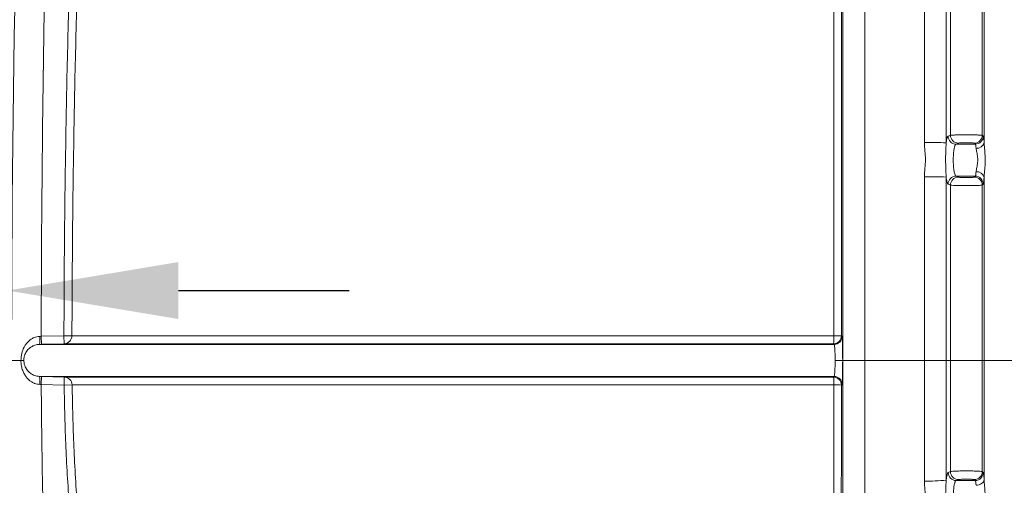
# Model space of a CAD drawing. Units: millimetres. Extents: x 150 to 12450, y 150 to 8760.
# Drawn here: x 4182 to 4797, y 3148 to 3439 of the extents above; entities that cross this region are included whole.
import ezdxf

# ---------------------------------------------------------------- set-up
doc = ezdxf.new("R2010")
doc.units = ezdxf.units.MM
doc.header["$PDSIZE"] = -1
doc.dimstyles.new('ISO-25', dxfattribs={"dimtxt": 2.5, "dimasz": 2.5, "dimexe": 1.25, "dimexo": 0.625, "dimtad": 1, "dimtxsty": 'Standard', "dimcen": 2.5, "dimadec": 0, "dimazin": 0, "dimtfac": 1, "dimtmove": 0, "dimatfit": 3, "dimfxl": 1, "dimarcsym": 0})

# ---------------------------------------------------------------- blocks, each defined once
blk = doc.blocks.new('*D31')
at = {"color": 0, "lineweight": -2, "transparency": 16777216}
for p, q in [((3872.81, 2721.16), (3872.81, 3299.76)), ((4174.28, 2741.16), (4174.28, 3299.76)), ((3766.13, 3269.76), (3156.76, 3269.76)), ((4174.28, 3269.76), (3872.81, 3269.76)), ((4280.96, 3269.76), (4387.64, 3269.76))]:
    blk.add_line(p, q, dxfattribs=at)
at = {"color": 0, "transparency": 16777216}
for points in [[(3766.13, 3287.54), (3766.13, 3251.98), (3872.81, 3269.76)], [(4280.96, 3287.54), (4280.96, 3251.98), (4174.28, 3269.76)]]:
    blk.add_solid(points, dxfattribs=at)
at = {"layer": 'Defpoints', "color": 0, "transparency": 16777216}
for p in [(3872.81, 3269.76), (4174.28, 2711.16), (3872.81, 2691.16)]:
    blk.add_point(p, dxfattribs=at)
at = {"color": 0, "transparency": 16777216, "insert": (3368.73, 3367.98), "char_height": 105, "attachment_point": 5}
blk.add_mtext('>300', dxfattribs=at)
blk = doc.blocks.new('Monoblockµ')
at = {"color": 7, "linetype": 'Continuous', "lineweight": 15, "ltscale": 30}
for p, q in [((4709.89, 4110.58), (4709.89, 3226.16)), ((4696.04, 3226.16), (4696.04, 4108.88)), ((4746.99, 3362.2), (4746.99, 3616.57)), ((4760.62, 3615.9), (4760.62, 3361.97)), ((4784.3, 3362.24), (4784.3, 3615.63)), ((4763.28, 3366.77), (4763.28, 3610.56)), ((4783.19, 3366.75), (4783.19, 3610.6)), ((4768.24, 3361.78), (4766.75, 3361.15)), ((4778.82, 3361.15), (4766.75, 3361.15)), ((4778.82, 3361.15), (4778.2, 3361.77)), ((4746.99, 3226.16), (4746.99, 3340.81)), ((4760.62, 3340.61), (4760.62, 3226.16)), ((4778.8, 3341.17), (4766.8, 3341.17)), ((4766.8, 3341.17), (4768.24, 3340.56)), ((4778.2, 3340.58), (4778.8, 3341.17)), ((4784.3, 3226.16), (4784.3, 3340.34)), ((4763.28, 3226.16), (4763.28, 3335.56)), ((4783.19, 3226.16), (4783.19, 3335.58)), ((4194.28, 3241.16), (4195.26, 3241.19)), ((4195.26, 3241.19), (4209.44, 3241.56)), ((4195.26, 3241.19), (4195.39, 3236.19)), ((4209.57, 3236.56), (4195.39, 3236.19)), ((4214.44, 3241.55), (4209.44, 3241.56)), ((4209.44, 3241.56), (4209.57, 3236.56)), ((4690.57, 3236.16), (4690.17, 3236.56)), ((4182.56, 3226.16), (4176.74, 3226.16)), ((4182.56, 3226.16), (4184.38, 3226.16)), ((4691.23, 3226.16), (4695.95, 3226.16)), ((4695.95, 3226.16), (4696.04, 3226.16)), ((4696.04, 3226.16), (4709.89, 3226.16)), ((4696.04, 2839.53), (4696.04, 3226.16)), ((4709.89, 3226.16), (4746.99, 3226.16)), ((4709.89, 3226.16), (4709.89, 2851.48)), ((4746.99, 3150.77), (4746.99, 3226.16)), ((4746.99, 3226.16), (4760.62, 3226.16)), ((4760.62, 3226.16), (4760.62, 3151.42)), ((4760.62, 3226.16), (4763.28, 3226.16)), ((4763.28, 3156.76), (4763.28, 3226.16)), ((4763.28, 3226.16), (4783.19, 3226.16)), ((4783.19, 3226.16), (4784.3, 3226.16)), ((4783.19, 3156.72), (4783.19, 3226.16)), ((4784.3, 3151.68), (4784.3, 3226.16)), ((4784.3, 3226.16), (4804.27, 3226.16)), ((4195.28, 3211.13), (4194.28, 3211.17)), ((4195.41, 3216.13), (4195.28, 3211.13)), ((4209.53, 3210.76), (4195.28, 3211.13)), ((4195.41, 3216.13), (4209.66, 3215.76)), ((4209.66, 3215.76), (4209.53, 3210.76)), ((4695.56, 3211.17), (4695.16, 3210.76)), ((4209.53, 3210.76), (4214.53, 3210.82)), ((4761.89, 3156.16), (4763.28, 3156.76)), ((4783.19, 3156.72), (4783.77, 3156.15)), ((4768.24, 3151.74), (4766.85, 3151.15)), ((4778.77, 3151.15), (4766.85, 3151.15)), ((4778.77, 3151.15), (4778.2, 3151.72))]:
    blk.add_line(p, q, dxfattribs=at)
at = {"color": 7, "linetype": 'Continuous', "lineweight": 15, "ltscale": 30, "flags": 128}
for points in [[(4761.79, 3366.13), (4763.01, 3366.65), (4763.28, 3366.77)], [(4783.19, 3366.75), (4783.71, 3366.23), (4783.81, 3366.14)], [(4763.28, 3335.56), (4762.06, 3336.08), (4761.84, 3336.17)], [(4783.79, 3336.18), (4783.27, 3335.66), (4783.19, 3335.58)], [(4695.16, 3241.56), (4695.17, 3241.55), (4695.56, 3241.16)], [(4690.16, 3215.76), (4690.18, 3215.77), (4690.57, 3216.16)], [(4784.3, 3151.68), (4784.17, 3151.02), (4783.86, 3150.37), (4783.39, 3149.77), (4782.77, 3149.25), (4782.02, 3148.81), (4781.17, 3148.48), (4780.25, 3148.26), (4779.3, 3148.17)]]:
    blk.add_lwpolyline(points, dxfattribs=at)
at = {"color": 7, "linetype": 'Continuous', "lineweight": 15, "ltscale": 900}
for centre, radius, start, end in [((16665.95, 3226.16), 12492.67, 176.531219, 180), ((16665.95, 3226.16), 12489.21, 177.522788, 180), ((16665.95, 3226.16), 12470.7, 178.844285, 179.93096), ((4766.81, 3366.16), 5.02, 180.35325, 269.39856), ((4768.3, 3366.8), 5.02, 180.35384, 269.39857), ((4778.18, 3366.77), 5.01, 270.18339, 359.77262), ((4778.8, 3366.16), 5.01, 270.18339, 359.77286), ((4748.73, 3066.65), 295.56, 87.69545, 90.33847), ((4779.7, 3363.23), 4.7, 265.07958, 347.84332), ((4748.73, 2990.18), 350.64, 88.05767, 90.28538), ((4766.85, 3336.16), 5.02, 90.60312, 179.82694), ((4768.3, 3335.54), 5.02, 90.60312, 179.8266), ((4778.18, 3335.57), 5.01, 0.1495, 89.81628), ((4778.78, 3336.17), 5.01, 0.14936, 89.81628), ((4779.73, 3339.29), 4.68, 13.02898, 95.27647), ((4168.61, 3239.24), 25.74, 353.12205, 4.26966), ((4209.44, 3241.56), 5, 271.50103, 359.89197), ((4690.16, 3241.56), 5, 270.13023, 359.95181), ((4666.73, 3240.35), 23.74, 350.81888, 2.88874), ((4691.52, 3688.66), 447.12, 269.86203, 270.46648), ((4690.56, 3241.16), 5, 270.12993, 359.95188), ((7815.06, 3226.16), 3641.78, 180, 186.00834), ((4169.07, 3213.07), 25.28, 355.68189, 7.02778), ((7815.06, 3226.16), 3619.81, 180.23786, 182.74085), ((4209.53, 3210.76), 5, 0.73541, 88.49895), ((4667.33, 3212.02), 23.14, 357.12616, 9.29799), ((4690.15, 3210.75), 5, 0.05804, 89.86978), ((4690.56, 3211.16), 5, 0.05762, 89.87008), ((4691.51, 3149.47), 61.39, 86.5954, 90.99873), ((4766.91, 3156.16), 5.02, 179.99817, 269.39579), ((4768.3, 3156.76), 5.02, 179.99881, 269.39579), ((4778.18, 3156.73), 5.01, 270.18386, 359.92593), ((4778.76, 3156.16), 5.01, 270.18386, 359.9262), ((4748.72, 3258.34), 107.58, 269.07569, 276.34816)]:
    blk.add_arc(centre, radius, start, end, dxfattribs=at)
at = {"color": 7, "linetype": 'Continuous', "lineweight": 15, "ltscale": 30}
for points, knots in [([(4209.44, 3241.56), (4209.52, 3261.22), (4209.68, 3300.54), (4210.46, 3359.48), (4211.59, 3418.4), (4212.7, 3457.65), (4213.26, 3477.28)], [0, 0, 0, 0, 0.2501612, 0.5003354, 0.7501616, 1, 1, 1, 1]), ([(4218.26, 3477.12), (4217.7, 3457.51), (4216.59, 3418.28), (4215.46, 3359.4), (4214.68, 3300.49), (4214.52, 3261.2), (4214.44, 3241.55)], [0, 0, 0, 0, 0.2498282, 0.4996685, 0.7498278, 1, 1, 1, 1]), ([(4690.44, 3241.55), (4690.44, 3261.2), (4690.44, 3300.5), (4690.43, 3359.41), (4690.42, 3418.28), (4690.42, 3457.49), (4690.41, 3477.09)], [0, 0, 0, 0, 0.250208, 0.50044, 0.750212, 1, 1, 1, 1]), ([(4695.11, 3477.27), (4695.12, 3457.66), (4695.13, 3418.42), (4695.14, 3359.52), (4695.15, 3300.56), (4695.16, 3261.23), (4695.16, 3241.56)], [0, 0, 0, 0, 0.249754, 0.499523, 0.749751, 1, 1, 1, 1]), ([(4760.62, 3361.97), (4760.63, 3362.09), (4760.72, 3362.78), (4760.9, 3363.91), (4761.18, 3365.07), (4761.48, 3365.87), (4761.69, 3366.04), (4761.79, 3366.13)], [0, 0, 0, 0, 0.047818, 0.282448, 0.523948, 0.758579, 1, 1, 1, 1]), ([(4763.28, 3366.77), (4763.46, 3366.78), (4763.86, 3366.82), (4765.61, 3366.87), (4768.26, 3366.91), (4771.48, 3366.93), (4774.9, 3366.93), (4778.14, 3366.91), (4780.8, 3366.87), (4782.68, 3366.82), (4783.02, 3366.78), (4783.19, 3366.75)], [0, 0, 0, 0, 0.090734, 0.204292, 0.317702, 0.431088, 0.544582, 0.658269, 0.772151, 0.8861, 1, 1, 1, 1]), ([(4783.81, 3366.14), (4783.85, 3366.05), (4783.95, 3365.87), (4784.07, 3365.04), (4784.19, 3363.86), (4784.26, 3362.78), (4784.3, 3362.24)], [0, 0, 0, 0, 0.250527, 0.508851, 0.750915, 1, 1, 1, 1]), ([(4746.99, 3340.81), (4747.08, 3342.59), (4747.28, 3346.16), (4747.9, 3351.5), (4747.28, 3356.85), (4747.08, 3360.42), (4746.99, 3362.2)], [0, 0, 0, 0, 0.249973, 0.500008, 0.750035, 1, 1, 1, 1]), ([(4760.62, 3361.97), (4760.55, 3360.91), (4760.4, 3358.78), (4760.31, 3355.51), (4760.27, 3352.39), (4760.28, 3349.55), (4760.32, 3346.76), (4760.41, 3343.7), (4760.54, 3341.75), (4760.62, 3340.61)], [0, 0, 0, 0, 0.16516, 0.329891, 0.453896, 0.577881, 0.701679, 0.825564, 1, 1, 1, 1]), ([(4766.75, 3361.15), (4766.55, 3360.98), (4766.13, 3360.64), (4765.6, 3358.74), (4765.22, 3356.07), (4765.02, 3352.82), (4765.03, 3349.41), (4765.25, 3346.2), (4765.65, 3343.56), (4766.18, 3341.69), (4766.59, 3341.35), (4766.8, 3341.17)], [0, 0, 0, 0, 0.1125358, 0.2248416, 0.3363625, 0.4467885, 0.5564358, 0.6659535, 0.7760364, 0.8871354, 1, 1, 1, 1]), ([(4778.2, 3361.77), (4778.11, 3361.79), (4777.94, 3361.85), (4777, 3361.93), (4775.67, 3361.99), (4774.05, 3362.02), (4772.34, 3362.01), (4770.73, 3361.99), (4769.41, 3361.93), (4768.53, 3361.86), (4768.33, 3361.81), (4768.24, 3361.78)], [0, 0, 0, 0, 0.113992, 0.227989, 0.341856, 0.455474, 0.568877, 0.682194, 0.79559, 0.909195, 1, 1, 1, 1]), ([(4779.3, 3358.55), (4779.23, 3359.24), (4779.09, 3360.65), (4778.91, 3360.98), (4778.82, 3361.15)], [0, 0, 0, 0, 0.491108, 1, 1, 1, 1]), ([(4784.3, 3362.24), (4784.33, 3361.65), (4784.4, 3360.46), (4784.67, 3357.76), (4784.99, 3353.95), (4785.01, 3349.11), (4784.69, 3345.14), (4784.41, 3342.25), (4784.33, 3340.98), (4784.3, 3340.34)], [0, 0, 0, 0, 0.091474, 0.184824, 0.381463, 0.59719, 0.806774, 0.902472, 1, 1, 1, 1]), ([(4779.3, 3343.95), (4779.35, 3344.36), (4779.46, 3345.18), (4779.88, 3347.07), (4780.37, 3349.74), (4780.35, 3353.1), (4779.7, 3356.18), (4779.44, 3357.75), (4779.3, 3358.55)], [0, 0, 0, 0, 0.102451, 0.205047, 0.40914, 0.611714, 0.804175, 1, 1, 1, 1]), ([(4761.84, 3336.17), (4761.74, 3336.26), (4761.53, 3336.43), (4761.23, 3337.22), (4760.95, 3338.38), (4760.75, 3339.58), (4760.65, 3340.39), (4760.62, 3340.61)], [0, 0, 0, 0, 0.226983, 0.460561, 0.684496, 0.914819, 1, 1, 1, 1]), ([(4768.24, 3340.56), (4768.37, 3340.53), (4768.61, 3340.47), (4769.65, 3340.4), (4771.05, 3340.35), (4772.7, 3340.33), (4774.41, 3340.33), (4775.98, 3340.37), (4777.23, 3340.43), (4778.01, 3340.5), (4778.14, 3340.55), (4778.2, 3340.58)], [0, 0, 0, 0, 0.113789, 0.227579, 0.341315, 0.454957, 0.568527, 0.682076, 0.795667, 0.909343, 1, 1, 1, 1]), ([(4778.8, 3341.17), (4778.88, 3341.34), (4779.02, 3341.6), (4779.19, 3342.72), (4779.26, 3343.54), (4779.3, 3343.95)], [0, 0, 0, 0, 0.472761, 0.731718, 1, 1, 1, 1]), ([(4784.3, 3340.34), (4784.26, 3339.74), (4784.18, 3338.51), (4784.05, 3337.27), (4783.92, 3336.44), (4783.83, 3336.27), (4783.79, 3336.18)], [0, 0, 0, 0, 0.258562, 0.526456, 0.759845, 1, 1, 1, 1]), ([(4783.19, 3335.58), (4783.07, 3335.55), (4782.81, 3335.49), (4781.26, 3335.4), (4778.76, 3335.33), (4775.61, 3335.28), (4772.2, 3335.28), (4768.9, 3335.3), (4766.1, 3335.37), (4764.02, 3335.45), (4763.53, 3335.52), (4763.28, 3335.56)], [0, 0, 0, 0, 0.090629, 0.204282, 0.317874, 0.431446, 0.545049, 0.65872, 0.772466, 0.886244, 1, 1, 1, 1]), ([(4182.56, 3226.16), (4182.66, 3227.63), (4182.85, 3230.5), (4184.13, 3233.81), (4185.58, 3236.18), (4187.24, 3238.17), (4189.06, 3239.59), (4191, 3240.51), (4192.5, 3241), (4193.68, 3241.1), (4194.28, 3241.16)], [0, 0, 0, 0, 0.20409, 0.399079, 0.503303, 0.609639, 0.777991, 0.834799, 0.915896, 1, 1, 1, 1]), ([(4194.16, 3236.16), (4194.16, 3236.16), (4193.18, 3236.13), (4191.54, 3235.84), (4189.56, 3234.97), (4187.68, 3233.7), (4185.98, 3231.82), (4184.79, 3229.35), (4184.41, 3227.38), (4184.39, 3226.38), (4184.38, 3226.16)], [0, 0, 0, 0, 0.000004, 0.178275, 0.29895, 0.419866, 0.635135, 0.82029, 0.9597, 1, 1, 1, 1]), ([(4195.39, 3236.19), (4194.98, 3236.18), (4194.57, 3236.17), (4194.16, 3236.16), (4194.16, 3236.16)], [0, 0, 0, 0, 0.999951, 1, 1, 1, 1]), ([(4194.16, 3236.16), (4194.49, 3236.16), (4195.15, 3236.16), (4197.8, 3236.16), (4201.65, 3236.16), (4205.41, 3236.16), (4208.1, 3236.16), (4209.2, 3236.16), (4210.35, 3236.16), (4211.53, 3236.16), (4212.78, 3236.16), (4214.02, 3236.16), (4215.75, 3236.16), (4218.78, 3236.16), (4222.96, 3236.16), (4228.22, 3236.16), (4234.52, 3236.16), (4242, 3236.16), (4250.7, 3236.16), (4260.64, 3236.16), (4271.61, 3236.16), (4283.54, 3236.16), (4296.34, 3236.16), (4309.65, 3236.16), (4323.34, 3236.16), (4337.29, 3236.16), (4351.73, 3236.16), (4366.6, 3236.16), (4381.57, 3236.16), (4396.57, 3236.16), (4411.09, 3236.16), (4425.24, 3236.16), (4438.96, 3236.16), (4452.68, 3236.16), (4466.41, 3236.16), (4500.71, 3236.16), (4552.92, 3236.16), (4623.07, 3236.16), (4668.07, 3236.16), (4690.57, 3236.16)], [0, 0, 0, 0, 0.0772477, 0.154453, 0.2316484, 0.3088663, 0.3226834, 0.3365023, 0.3503234, 0.3641468, 0.3779727, 0.3918013, 0.4068469, 0.4233976, 0.4398826, 0.4563236, 0.472751, 0.4891926, 0.5066738, 0.5241993, 0.5417616, 0.5593462, 0.5769082, 0.5944324, 0.6109099, 0.6273506, 0.6437795, 0.6602224, 0.6767074, 0.6923732, 0.7080897, 0.7224632, 0.7368391, 0.7512132, 0.7655857, 0.7799566, 0.8589714, 0.9294933, 1, 1, 1, 1]), ([(4690.17, 3236.56), (4683.27, 3236.56), (4653.71, 3236.56), (4601.5, 3236.56), (4548.67, 3236.56), (4510.91, 3236.56), (4488.22, 3236.56), (4465.54, 3236.56), (4442.89, 3236.56), (4420.32, 3236.56), (4400.79, 3236.56), (4384.35, 3236.56), (4371.04, 3236.56), (4358, 3236.56), (4345.31, 3236.56), (4333.03, 3236.56), (4321.22, 3236.56), (4309.9, 3236.56), (4299.12, 3236.56), (4288.96, 3236.56), (4279.12, 3236.56), (4269.74, 3236.56), (4260.95, 3236.56), (4253.11, 3236.56), (4246.58, 3236.56), (4241.28, 3236.56), (4237.03, 3236.56), (4233.61, 3236.56), (4230.97, 3236.56), (4229.31, 3236.56), (4227.74, 3236.56), (4224.7, 3236.56), (4220.6, 3236.56), (4216.24, 3236.56), (4212.83, 3236.56), (4210.48, 3236.56), (4209.87, 3236.56), (4209.57, 3236.56)], [0, 0, 0, 0, 0.02217, 0.095082, 0.167994, 0.192326, 0.216675, 0.241023, 0.265353, 0.289662, 0.313968, 0.328723, 0.34353, 0.358353, 0.373159, 0.387914, 0.402685, 0.417507, 0.432345, 0.447167, 0.461938, 0.478346, 0.494801, 0.511255, 0.527664, 0.541906, 0.556178, 0.570451, 0.584693, 0.599496, 0.614307, 0.641202, 0.703968, 0.777971, 0.851984, 0.925997, 1, 1, 1, 1]), ([(4214.44, 3241.55), (4214.74, 3241.55), (4215.35, 3241.55), (4217.69, 3241.55), (4221.1, 3241.55), (4225.2, 3241.54), (4229.16, 3241.54), (4231.98, 3241.54), (4233.67, 3241.54), (4234.82, 3241.54), (4236.34, 3241.53), (4238.25, 3241.53), (4240.32, 3241.53), (4242.77, 3241.53), (4246.15, 3241.53), (4250.86, 3241.53), (4257.32, 3241.53), (4264.93, 3241.52), (4273.54, 3241.52), (4281.66, 3241.52), (4288.83, 3241.52), (4294.72, 3241.52), (4300.87, 3241.52), (4308.37, 3241.52), (4317.38, 3241.52), (4326.85, 3241.53), (4337.77, 3241.53), (4347.77, 3241.53), (4357.98, 3241.53), (4367.16, 3241.53), (4377.9, 3241.53), (4388.93, 3241.53), (4398.89, 3241.54), (4407.74, 3241.54), (4419.84, 3241.54), (4447.12, 3241.54), (4489.59, 3241.54), (4550.36, 3241.54), (4617.3, 3241.54), (4666.06, 3241.55), (4690.44, 3241.55)], [0, 0, 0, 0, 0.074458, 0.148936, 0.223475, 0.298034, 0.348894, 0.385281, 0.397424, 0.409565, 0.421697, 0.430947, 0.440196, 0.449515, 0.458833, 0.473917, 0.489904, 0.505981, 0.522241, 0.538593, 0.54757, 0.556546, 0.565587, 0.574627, 0.588366, 0.60216, 0.611439, 0.629371, 0.638402, 0.647432, 0.661157, 0.674938, 0.684207, 0.694041, 0.703878, 0.723583, 0.782746, 0.841914, 0.920952, 1, 1, 1, 1]), ([(4691.23, 3226.16), (4691.22, 3226.8), (4691.22, 3228.56), (4691.15, 3231.32), (4691, 3233.94), (4690.8, 3235.68), (4690.65, 3236.13), (4690.57, 3236.16), (4690.57, 3236.16)], [0, 0, 0, 0, 0.1242171, 0.342052, 0.5608632, 0.7803359, 0.9999961, 1, 1, 1, 1]), ([(4695.69, 3240.18), (4695.71, 3239.83), (4695.75, 3239.15), (4695.81, 3237.66), (4695.86, 3235.86), (4695.89, 3233.78), (4695.92, 3231.48), (4695.94, 3228.93), (4695.94, 3227.12), (4695.95, 3226.16)], [0, 0, 0, 0, 0.140483, 0.280963, 0.421215, 0.561466, 0.701261, 0.841054, 1, 1, 1, 1]), ([(4194.28, 3211.17), (4193.21, 3211.3), (4191.94, 3211.46), (4190.2, 3212.18), (4188.91, 3212.89), (4187.34, 3214.13), (4185.92, 3215.69), (4184.63, 3217.62), (4183.59, 3219.9), (4182.75, 3222.78), (4182.62, 3224.94), (4182.56, 3226.16)], [0, 0, 0, 0, 0.1504428, 0.1768634, 0.2677589, 0.3613341, 0.467153, 0.5754305, 0.7006663, 0.8294658, 1, 1, 1, 1]), ([(4184.38, 3226.16), (4184.44, 3225.33), (4184.55, 3223.92), (4185.19, 3222.15), (4185.75, 3221.09), (4186.73, 3219.65), (4188.25, 3218.08), (4190.57, 3216.83), (4192.58, 3216.29), (4193.64, 3216.18), (4194.16, 3216.16), (4194.16, 3216.16)], [0, 0, 0, 0, 0.148959, 0.25419, 0.359688, 0.390003, 0.610483, 0.807851, 0.903986, 0.999996, 1, 1, 1, 1]), ([(4690.57, 3216.16), (4690.57, 3216.16), (4690.62, 3216.18), (4690.74, 3216.4), (4690.92, 3217.53), (4691.09, 3219.81), (4691.2, 3222.79), (4691.22, 3225.04), (4691.23, 3226.16)], [0, 0, 0, 0, 0.000004, 0.129277, 0.348036, 0.565829, 0.783003, 1, 1, 1, 1]), ([(4695.95, 3226.16), (4695.94, 3225.32), (4695.94, 3223.64), (4695.93, 3221.18), (4695.9, 3218.88), (4695.86, 3216.77), (4695.82, 3214.92), (4695.76, 3213.43), (4695.72, 3212.53), (4695.7, 3212.26), (4695.7, 3212.23)], [0, 0, 0, 0, 0.1406806, 0.2813619, 0.4220345, 0.562709, 0.7035945, 0.8444821, 0.9858199, 1, 1, 1, 1]), ([(4194.16, 3216.16), (4194.49, 3216.16), (4195.15, 3216.16), (4197.8, 3216.16), (4201.65, 3216.16), (4205.41, 3216.16), (4208.1, 3216.16), (4209.2, 3216.16), (4210.35, 3216.16), (4211.53, 3216.16), (4212.78, 3216.16), (4214.02, 3216.16), (4215.75, 3216.16), (4218.78, 3216.16), (4222.96, 3216.16), (4228.22, 3216.16), (4234.52, 3216.16), (4242, 3216.16), (4250.7, 3216.16), (4260.64, 3216.16), (4271.61, 3216.16), (4283.54, 3216.16), (4296.34, 3216.16), (4309.65, 3216.16), (4323.34, 3216.16), (4337.29, 3216.16), (4351.73, 3216.16), (4366.6, 3216.16), (4381.57, 3216.16), (4396.57, 3216.16), (4411.09, 3216.16), (4425.24, 3216.16), (4438.96, 3216.16), (4452.68, 3216.16), (4466.41, 3216.16), (4500.71, 3216.16), (4552.92, 3216.16), (4623.07, 3216.16), (4668.07, 3216.16), (4690.57, 3216.16)], [0, 0, 0, 0, 0.0772478, 0.1544532, 0.2316487, 0.3088667, 0.3226837, 0.3365026, 0.3503237, 0.3641471, 0.377973, 0.3918015, 0.406847, 0.4233977, 0.4398827, 0.4563237, 0.472751, 0.4891926, 0.5066737, 0.5241992, 0.5417614, 0.559346, 0.5769079, 0.594432, 0.6109096, 0.6273502, 0.6437791, 0.6602219, 0.6767069, 0.6923727, 0.7080892, 0.7224628, 0.7368387, 0.7512128, 0.7655853, 0.7799562, 0.8589712, 0.9294932, 1, 1, 1, 1]), ([(4194.16, 3216.16), (4194.16, 3216.16), (4194.58, 3216.15), (4194.99, 3216.14), (4195.41, 3216.13)], [0, 0, 0, 0, 0.000048, 1, 1, 1, 1]), ([(4209.66, 3215.76), (4209.88, 3215.76), (4210.32, 3215.76), (4211.87, 3215.76), (4214.07, 3215.76), (4216.99, 3215.76), (4220.6, 3215.76), (4224.2, 3215.76), (4227.3, 3215.76), (4229.23, 3215.76), (4231.58, 3215.76), (4234.31, 3215.75), (4237.82, 3215.75), (4241.95, 3215.75), (4246.54, 3215.75), (4251.49, 3215.75), (4257.05, 3215.75), (4263.23, 3215.75), (4270.01, 3215.75), (4278.06, 3215.75), (4287.53, 3215.75), (4298.67, 3215.75), (4310.65, 3215.75), (4323.19, 3215.75), (4336.1, 3215.75), (4349.26, 3215.75), (4362.39, 3215.75), (4375.39, 3215.75), (4388.22, 3215.75), (4401.33, 3215.75), (4428.22, 3215.76), (4475.3, 3215.76), (4542.5, 3215.76), (4616.3, 3215.76), (4665.54, 3215.76), (4690.16, 3215.76)], [0, 0, 0, 0, 0.057992, 0.115986, 0.173978, 0.232058, 0.29014, 0.34822, 0.376005, 0.403788, 0.417864, 0.431968, 0.446072, 0.460148, 0.472314, 0.484489, 0.496655, 0.509175, 0.521705, 0.534225, 0.550475, 0.566725, 0.583345, 0.599965, 0.615668, 0.63139, 0.647093, 0.661214, 0.675336, 0.689694, 0.704056, 0.762297, 0.84153, 0.920766, 1, 1, 1, 1]), ([(4221.25, 3056.5), (4219.6, 3069.22), (4216.3, 3094.68), (4212.83, 3133.16), (4210.39, 3171.86), (4209.81, 3197.79), (4209.53, 3210.76)], [0, 0, 0, 0, 0.248623, 0.497475, 0.748611, 1, 1, 1, 1]), ([(4690.44, 3210.86), (4665.84, 3210.86), (4616.63, 3210.87), (4542.89, 3210.88), (4476.24, 3210.89), (4429.7, 3210.89), (4403.34, 3210.91), (4390.2, 3210.92), (4377.23, 3210.94), (4364.22, 3210.95), (4351.26, 3210.96), (4338.42, 3210.96), (4325.87, 3210.97), (4313.72, 3210.97), (4302.05, 3210.97), (4291.11, 3210.97), (4281.31, 3210.97), (4272.63, 3210.97), (4264.97, 3210.97), (4258.06, 3210.96), (4251.94, 3210.95), (4246.77, 3210.94), (4242.51, 3210.93), (4239.11, 3210.92), (4236.45, 3210.91), (4234.09, 3210.89), (4232.15, 3210.88), (4228.76, 3210.87), (4224.63, 3210.86), (4220.56, 3210.85), (4217.49, 3210.84), (4215.37, 3210.83), (4214.81, 3210.83), (4214.53, 3210.82)], [0, 0, 0, 0, 0.0798001, 0.159603, 0.2394032, 0.2964662, 0.3108757, 0.3253125, 0.3397405, 0.3541381, 0.3695889, 0.3850596, 0.4005103, 0.4166599, 0.4328549, 0.4490496, 0.4651987, 0.4797429, 0.4943369, 0.5089474, 0.5235406, 0.5380843, 0.5517986, 0.5655406, 0.5792826, 0.5929968, 0.6212111, 0.6494276, 0.7195336, 0.7896523, 0.8597753, 0.929894, 1, 1, 1, 1]), ([(4214.53, 3210.82), (4214.81, 3197.92), (4215.38, 3172.1), (4217.55, 3137.66), (4220.17, 3107.5), (4222.9, 3082.08), (4225.12, 3065.33), (4226.2, 3057.18)], [0, 0, 0, 0, 0.251114, 0.502485, 0.671286, 0.840161, 1, 1, 1, 1]), ([(4690.3, 3057.33), (4690.32, 3069.93), (4690.34, 3088.83), (4690.37, 3114.16), (4690.39, 3133.29), (4690.41, 3152.55), (4690.42, 3171.95), (4690.43, 3191.39), (4690.44, 3204.37), (4690.44, 3210.86)], [0, 0, 0, 0, 0.2479249, 0.3720055, 0.4960851, 0.6219485, 0.7478107, 0.8739061, 1, 1, 1, 1]), ([(4695.16, 3210.76), (4695.15, 3204.25), (4695.15, 3191.22), (4695.13, 3171.68), (4695.11, 3152.16), (4695.08, 3132.79), (4695.05, 3113.57), (4695, 3088.15), (4694.96, 3069.16), (4694.94, 3056.5)], [0, 0, 0, 0, 0.125949, 0.251899, 0.378098, 0.504299, 0.628162, 0.752025, 1, 1, 1, 1]), ([(4760.62, 3151.42), (4760.66, 3151.73), (4760.77, 3152.65), (4760.99, 3153.93), (4761.27, 3155.1), (4761.58, 3155.9), (4761.78, 3156.07), (4761.89, 3156.16)], [0, 0, 0, 0, 0.1149627, 0.3330427, 0.5575015, 0.775596, 1, 1, 1, 1]), ([(4763.28, 3156.76), (4763.46, 3156.79), (4763.86, 3156.88), (4765.61, 3157), (4768.26, 3157.1), (4771.5, 3157.15), (4774.92, 3157.15), (4778.15, 3157.1), (4780.81, 3157), (4782.68, 3156.87), (4783.02, 3156.77), (4783.19, 3156.72)], [0, 0, 0, 0, 0.090518, 0.204198, 0.317869, 0.431539, 0.545216, 0.658902, 0.7726, 0.886301, 1, 1, 1, 1]), ([(4783.77, 3156.15), (4783.78, 3156.13), (4783.85, 3156.04), (4783.95, 3155.62), (4784.08, 3154.71), (4784.19, 3153.41), (4784.26, 3152.27), (4784.3, 3151.68)], [0, 0, 0, 0, 0.0899508, 0.3142166, 0.5449739, 0.7692343, 1, 1, 1, 1]), ([(4746.99, 3129.19), (4747.08, 3130.99), (4747.28, 3134.59), (4747.9, 3140), (4747.28, 3145.38), (4747.08, 3148.98), (4746.99, 3150.77)], [0, 0, 0, 0, 0.2499774, 0.5000332, 0.7500531, 1, 1, 1, 1]), ([(4760.62, 3151.42), (4760.55, 3150.33), (4760.4, 3148.14), (4760.31, 3144.82), (4760.27, 3141.69), (4760.27, 3138.85), (4760.32, 3136.09), (4760.41, 3133.06), (4760.54, 3131.15), (4760.62, 3130.02)], [0, 0, 0, 0, 0.163991, 0.327563, 0.450941, 0.574298, 0.697484, 0.820754, 1, 1, 1, 1]), ([(4766.85, 3151.15), (4766.64, 3150.98), (4766.23, 3150.64), (4765.68, 3148.74), (4765.27, 3146.06), (4765.04, 3142.81), (4765.01, 3139.4), (4765.2, 3136.19), (4765.56, 3133.55), (4766.08, 3131.68), (4766.48, 3131.34), (4766.69, 3131.17)], [0, 0, 0, 0, 0.112632, 0.225059, 0.336752, 0.44735, 0.557098, 0.6666, 0.776554, 0.887465, 1, 1, 1, 1]), ([(4778.2, 3151.72), (4778.11, 3151.75), (4777.94, 3151.81), (4777.01, 3151.89), (4775.68, 3151.94), (4774.06, 3151.97), (4772.35, 3151.97), (4770.73, 3151.94), (4769.41, 3151.89), (4768.53, 3151.81), (4768.33, 3151.76), (4768.24, 3151.74)], [0, 0, 0, 0, 0.113704, 0.227408, 0.341104, 0.454788, 0.568459, 0.682125, 0.795796, 0.909478, 1, 1, 1, 1]), ([(4779.3, 3148.17), (4779.23, 3148.89), (4779.09, 3150.34), (4778.9, 3151.03), (4778.79, 3151.13), (4778.77, 3151.15)], [0, 0, 0, 0, 0.454779, 0.909734, 1, 1, 1, 1]), ([(4784.3, 3151.68), (4784.33, 3151.06), (4784.4, 3149.81), (4784.67, 3147.02), (4784.99, 3143.15), (4785.01, 3138.3), (4784.69, 3134.4), (4784.41, 3131.58), (4784.33, 3130.36), (4784.3, 3129.75)], [0, 0, 0, 0, 0.092884, 0.187736, 0.383844, 0.598784, 0.807459, 0.902817, 1, 1, 1, 1])]:
    blk.add_open_spline(points, degree=3, knots=knots, dxfattribs=at)
at = {"color": 8, "linetype": 'Continuous', "lineweight": 15, "ltscale": 30}
for points, knots in [([(4695.56, 3241.16), (4695.58, 3241.1), (4695.63, 3240.98), (4695.67, 3240.44), (4695.69, 3240.18)], [0, 0, 0, 0, 0.500002, 1, 1, 1, 1]), ([(4695.7, 3212.23), (4695.68, 3211.97), (4695.64, 3211.37), (4695.59, 3211.24), (4695.56, 3211.17)], [0, 0, 0, 0, 0.4332, 1, 1, 1, 1])]:
    blk.add_open_spline(points, degree=3, knots=knots, dxfattribs=at)

msp = doc.modelspace()

# ---------------------------------------------------------------- block references
msp.add_blockref('Monoblockµ', (0, 0))

# ---------------------------------------------------------------- dimensions: what is measured, and where the dimension line sits
dim = msp.add_linear_dim(base=(3872.815, 3269.76), p1=(4174.281, 2711.161), p2=(3872.815, 2691.161), text='>300', dimstyle='ISO-25', override={"dimtxt": 105, "dimasz": 106.68, "dimexe": 30, "dimexo": 30, "dimgap": 45.72, "dimtih": 1, "dimtoh": 1, "dimzin": 0, "dimadec": 2, "dimtzin": 0})
dim.commit()
dim.dimension.update_dxf_attribs({"geometry": '*D31', "text_midpoint": (3368.735, 3269.76), "dimtype": 160})

doc.saveas('drawing.dxf')
